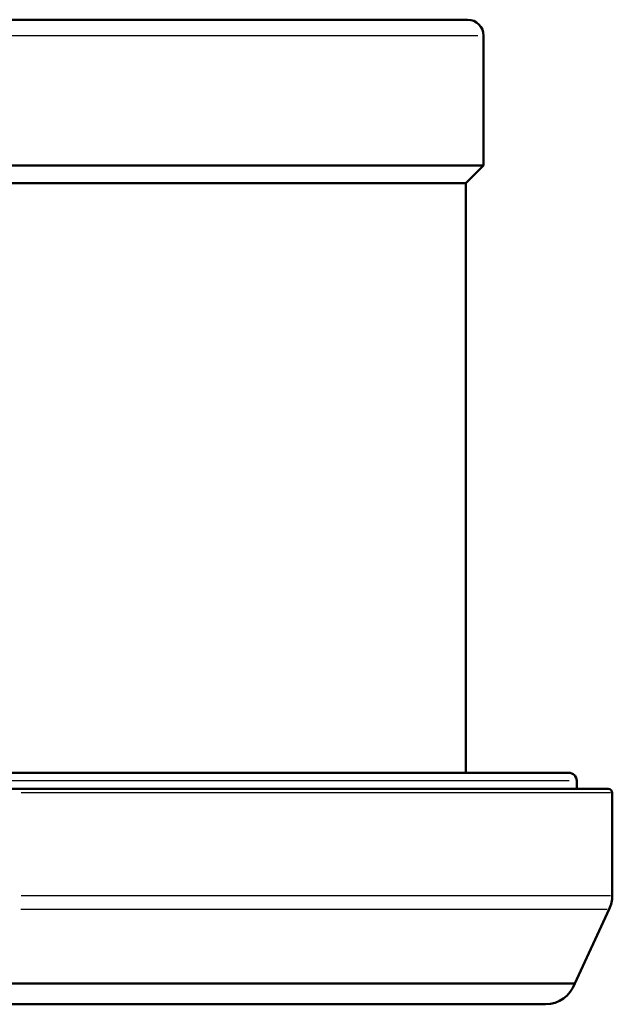
# Model space of a CAD drawing. Units: millimetres. Extents: x -10 to 430, y -10 to 604.
# Drawn here: x 63 to 100, y 343 to 404 of the extents above; entities that cross this region are included whole.
import ezdxf

# ---------------------------------------------------------------- set-up
doc = ezdxf.new("R2010")
doc.units = ezdxf.units.MM
doc.layers.add('Sichtbar (ISO)', color=7, linetype='Continuous', lineweight=50)
doc.layers.add('Sichtbar schmal (ISO)', color=8, linetype='Continuous', lineweight=25, true_color=0x808080)

msp = doc.modelspace()

# ---------------------------------------------------------------- linework, layer by layer
at = {"layer": 'Sichtbar (ISO)'}
for p, q in [((30.099, 403.609), (91.033, 403.609)), ((92.033, 394.609), (92.033, 402.609)), ((92.033, 394.609), (29.058, 394.609)), ((90.933, 393.509), (92.033, 394.609)), ((30.159, 393.509), (90.933, 393.509)), ((90.933, 357.109), (90.933, 393.509)), ((23.783, 357.109), (97.283, 357.109)), ((97.783, 356.609), (97.783, 356.109)), ((60.353, 356.109), (99.733, 356.109)), ((99.983, 349.527), (99.983, 355.859)), ((97.661, 344.103), (99.796, 348.682)), ((97.661, 344.103), (60.392, 344.103)), ((95.86, 342.809), (25.207, 342.809))]:
    msp.add_line(p, q, dxfattribs=at)
for centre, radius, start, end in [((91.033, 402.609), 1, 0, 90), ((97.283, 356.609), 0.5, 0, 90), ((99.733, 355.859), 0.25, 0, 90), ((97.983, 349.527), 2, 335, 0), ((95.86, 344.709), 1.9, 270, 341.39036)]:
    msp.add_arc(centre, radius, start, end, dxfattribs=at)
at = {"layer": 'Sichtbar schmal (ISO)'}
for p, q in [((91.669, 402.609), (29.995, 402.609)), ((97.325, 356.609), (23.742, 356.609)), ((99.861, 355.859), (63.456, 355.859)), ((63.456, 349.527), (99.861, 349.527)), ((63.444, 348.682), (99.674, 348.682))]:
    msp.add_line(p, q, dxfattribs=at)

doc.saveas('drawing.dxf')
